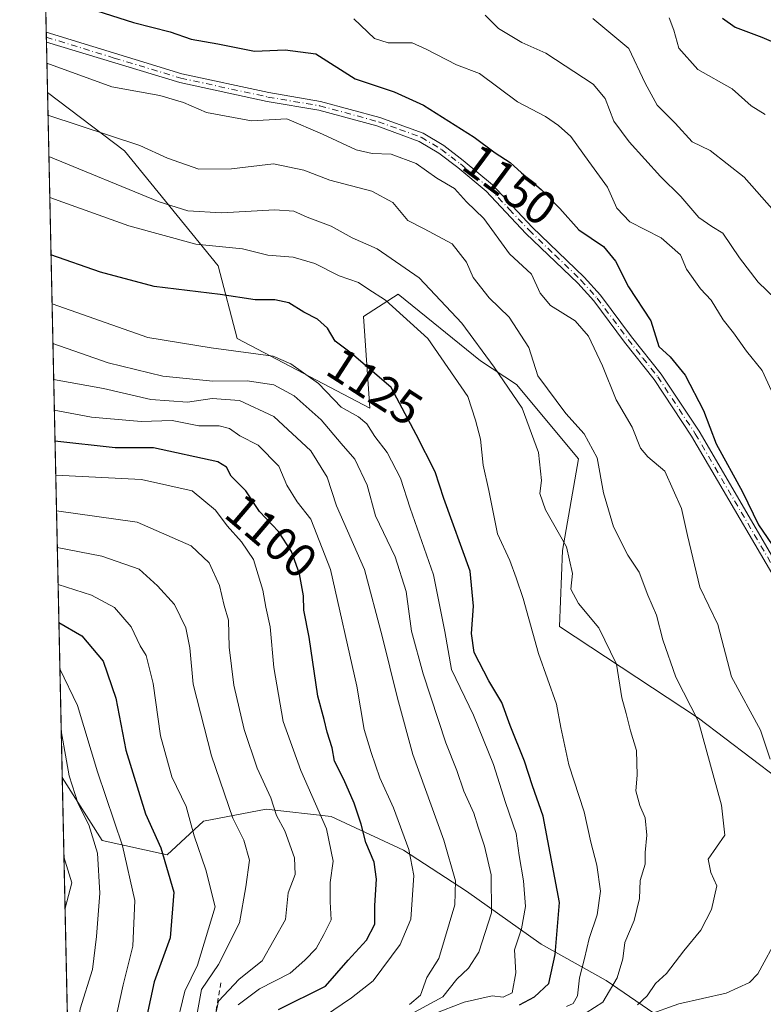
# Model space of a CAD drawing. Units: metres. Extents: x 648134 to 651591, y 4741592 to 4743980.
# Drawn here: x 648134 to 648291, y 4743441 to 4743648 of the extents above; entities that cross this region are included whole.
import ezdxf
from ezdxf.enums import TextEntityAlignment as Align

# ---------------------------------------------------------------- set-up
doc = ezdxf.new("R2010")
doc.units = ezdxf.units.M
doc.header["$MEASUREMENT"] = 0
doc.linetypes.add('DGN Style 2', pattern=[1.6480167562047852, 0.988810053722871, -0.6592067024819142])
doc.linetypes.add('DGN Style 4', pattern=[2.6384748266838614, 1.318413404963828, -0.6592067024819142, 0.001648016756204785, -0.6592067024819142])
for name, color, linetype, lineweight in [('Arbolado forestal CxS', 92, 'Continuous', 0), ('Camino Cxs', 7, 'Continuous', 0), ('Camino eje', 30, 'DGN Style 4', 13), ('Comarca CxS', 21, 'Continuous', 0), ('Comunidad Autónoma CxS', 142, 'Continuous', 0), ('Curva de nivel maestra', 30, 'Continuous', 30), ('Curva de nivel normal', 30, 'Continuous', 0), ('Entidad de ámbito territorial CxS', 92, 'Continuous', 0), ('Escarpado lineal', 30, 'DGN Style 2', 0), ('Espacio natural protegido CxS', 121, 'Continuous', 0), ('Matorral CxS', 135, 'Continuous', 0), ('Municipio CxS', 4, 'Continuous', 0), ('Provincia CxS', 1, 'Continuous', 0), ('Rótulo de curva de nivel directora', 7, 'Continuous', 0)]:
    doc.layers.add(name, color=color, linetype=linetype, lineweight=lineweight)
doc.styles.add('Style-Arial', font='txt')

# ---------------------------------------------------------------- blocks, each defined once
blk = doc.blocks.new('*U7')
at = {"layer": 'Matorral CxS', "color": 135, "linetype": 'Continuous', "lineweight": 0}
blk.add_polyline3d([(648274.4219000004, 4743434.4465, 1147.766499999998), (648258.1454999996, 4743445.636499999, 1131.1253), (648244.4127000002, 4743453.2665, 1120.729200000002), (648228.6451000003, 4743464.456499999, 1110.186300000001), (648215.4205, 4743473.103499999, 1102.764299999996), (648200.1618999997, 4743480.2247, 1095.368499999997), (648186.4291000003, 4743481.750700001, 1088.354800000001), (648173.2043000003, 4743479.208100001, 1080.155799999993), (648165.5740999999, 4743472.087300001, 1074.319699999993), (648151.8413000006, 4743475.138300001, 1065.171499999997), (648143.4359999998, 4743488.3936, 1061.591799999995), (648140.3313999996, 4743632.8114, 1142.580000000002), (648156.6009000001, 4743620.526500001, 1139.426300000007), (648176.3081, 4743596.2589, 1128.535799999998), (648180.3054999998, 4743580.926899999, 1121.9856), (648208.2918999996, 4743566.2609, 1121.592099999994), (648206.9594999999, 4743585.592300001, 1127.626699999993), (648214.2895000001, 4743590.259299999, 1131.735300000001), (648231.6139000002, 4743576.260500001, 1133.442500000005), (648239.1847000001, 4743571.237299999, 1135.497600000002), (648252.2701000003, 4743555.594500001, 1137.559699999998), (648248.9376999997, 4743536.262900001, 1134.194099999993), (648248.2713000001, 4743520.2641, 1131.532500000001), (648277.5894999999, 4743500.9321, 1139.427899999995), (648294.2481000006, 4743488.266100001, 1144.348400000003)], dxfattribs=at)
blk = doc.blocks.new('*U9')
at = {"layer": 'Entidad de ámbito territorial CxS', "color": 92, "linetype": 'Continuous', "lineweight": 0, "flags": 128}
blk.add_lwpolyline([(648161.4622751764, 4742649.859737547), (648134.4700011259, 4743905.469982543)], dxfattribs=at)

msp = doc.modelspace()

# ---------------------------------------------------------------- linework, layer by layer
at = {"layer": 'Arbolado forestal CxS', "color": 92, "linetype": 'Continuous', "lineweight": 0, "extrusion": (0.008659309052405022, -0.4027680152881145, 0.9152611333535409), "elevation": -1903925.877515883, "flags": 128}
msp.add_lwpolyline([(749952.7382231724, 4328382.702876478), (749952.7382231725, 4328459.030426517)], dxfattribs=at)
at = {"layer": 'Arbolado forestal CxS', "color": 92, "linetype": 'Continuous', "lineweight": 0, "extrusion": (0.006064853478425724, -0.283531895372594, 0.9589436280922407), "elevation": -1339943.431183201, "flags": 128}
msp.add_lwpolyline([(749436.981246728, 4534880.969540586), (749436.9812467279, 4534882.081330467)], dxfattribs=at)
at = {"layer": 'Arbolado forestal CxS', "color": 92, "linetype": 'Continuous', "lineweight": 0, "extrusion": (0.006120473179919189, -0.2836706263097524, 0.9589022450579031), "elevation": -1340565.519544955, "flags": 128}
msp.add_lwpolyline([(750314.2587327982, 4534550.927283068), (750314.258732798, 4534552.039229671)], dxfattribs=at)
at = {"layer": 'Arbolado forestal CxS', "color": 92, "linetype": 'Continuous', "lineweight": 0, "extrusion": (0.008259407585191265, -0.3843549668217849, 0.9231484396703309), "elevation": -1816830.805726745, "flags": 128}
msp.add_lwpolyline([(749903.1783511048, 4365651.210361204), (749903.1783511048, 4365662.671077043)], dxfattribs=at)
at = {"layer": 'Arbolado forestal CxS', "color": 92, "linetype": 'Continuous', "lineweight": 0, "extrusion": (0.00635207156703453, -0.2954823308103687, 0.9553270871097915), "elevation": -1396485.785790142, "flags": 128}
msp.add_lwpolyline([(749942.3502744618, 4516960.773379944), (749942.3502744619, 4517542.152678506)], dxfattribs=at)
at = {"layer": 'Arbolado forestal CxS', "color": 92, "linetype": 'Continuous', "lineweight": 0}
for points in [[(648294.2481000006, 4743488.266100001, 1144.348400000003), (648277.5894999999, 4743500.9321, 1139.427899999995), (648248.2713000001, 4743520.2641, 1131.532500000001), (648248.9376999997, 4743536.262900001, 1134.194099999993), (648252.2701000003, 4743555.594500001, 1137.559699999998), (648239.1847000001, 4743571.237299999, 1135.497600000002), (648231.6139000002, 4743576.260500001, 1133.442500000005), (648214.2895000001, 4743590.259299999, 1131.735300000001), (648206.9594999999, 4743585.592300001, 1127.626699999993), (648208.2918999996, 4743566.2609, 1121.592099999994), (648180.3054999998, 4743580.926899999, 1121.9856), (648176.3081, 4743596.2589, 1128.535799999998), (648156.6009000001, 4743620.526500001, 1139.426300000007), (648140.3313999996, 4743632.8114, 1142.580000000002), (648138.5568000004, 4743715.364399999, 1178.366299999994)], [(648140.3313999996, 4743632.8114, 1142.580000000002), (648156.6009000001, 4743620.526500001, 1139.426300000007), (648176.3081, 4743596.2589, 1128.535799999998), (648180.3054999998, 4743580.926899999, 1121.9856), (648208.2918999996, 4743566.2609, 1121.592099999994), (648206.9594999999, 4743585.592300001, 1127.626699999993), (648214.2895000001, 4743590.259299999, 1131.735300000001), (648231.6139000002, 4743576.260500001, 1133.442500000005), (648239.1847000001, 4743571.237299999, 1135.497600000002), (648252.2701000003, 4743555.594500001, 1137.559699999998), (648248.9376999997, 4743536.262900001, 1134.194099999993), (648248.2713000001, 4743520.2641, 1131.532500000001), (648277.5894999999, 4743500.9321, 1139.427899999995), (648294.2481000006, 4743488.266100001, 1144.348400000003)], [(648155.3731000006, 4742933.114399999, 889.7648000000045), (648143.4359999998, 4743488.3936, 1061.591799999995), (648151.8413000006, 4743475.138300001, 1065.171499999997), (648165.5740999999, 4743472.087300001, 1074.319699999993), (648173.2043000003, 4743479.208100001, 1080.155799999993), (648186.4291000003, 4743481.750700001, 1088.354800000001), (648200.1618999997, 4743480.2247, 1095.368499999997), (648215.4205, 4743473.103499999, 1102.764299999996), (648228.6451000003, 4743464.456499999, 1110.186300000001), (648244.4127000002, 4743453.2665, 1120.729200000002), (648258.1454999996, 4743445.636499999, 1131.1253), (648274.4219000004, 4743434.4465, 1147.766499999998)], [(648143.4359999998, 4743488.3936, 1061.591799999995), (648151.8413000006, 4743475.138300001, 1065.171499999997), (648165.5740999999, 4743472.087300001, 1074.319699999993), (648173.2043000003, 4743479.208100001, 1080.155799999993), (648186.4291000003, 4743481.750700001, 1088.354800000001), (648200.1618999997, 4743480.2247, 1095.368499999997), (648215.4205, 4743473.103499999, 1102.764299999996), (648228.6451000003, 4743464.456499999, 1110.186300000001), (648244.4127000002, 4743453.2665, 1120.729200000002), (648258.1454999996, 4743445.636499999, 1131.1253), (648274.4219000004, 4743434.4465, 1147.766499999998), (648283.5767000001, 4743425.799500001, 1151.979200000002), (648288.2483000001, 4743413.605699999, 1154.865699999995)]]:
    msp.add_polyline3d(points, dxfattribs=at)
at = {"layer": 'Camino Cxs', "color": 7, "linetype": 'Continuous', "lineweight": 0, "extrusion": (0.01618314063535571, -0.754941746086554, 0.6555921491102237), "elevation": -3569928.643357244, "flags": 128}
msp.add_lwpolyline([(749653.9408748875, 3100946.303724165), (749653.9408748875, 3100949.556340544)], dxfattribs=at)
at = {"layer": 'Camino Cxs', "color": 7, "linetype": 'Continuous', "lineweight": 0}
for points in [[(648140.0584000006, 4743645.5208, 1156.888800000001), (648168.6700999998, 4743636.7401, 1151.636499999993), (648186.9801000003, 4743632.7601, 1151.553), (648197.9101, 4743630.920100001, 1147.745599999995), (648210.3701, 4743627.520099999, 1150.532699999996), (648219.5301000001, 4743624.200099999, 1150.713600000003), (648223.9001000002, 4743621.590100001, 1149.502099999998), (648227.9801000003, 4743618.460100001, 1149.011799999993), (648234.1401000004, 4743613.340100001, 1153.307199999996), (648242.5201000003, 4743604.420100001, 1149.871799999994), (648253.4801000003, 4743593.9001, 1152.275200000004), (648256.9301000005, 4743590.0701, 1152.121499999994), (648263.4901000002, 4743581.3101, 1150.215299999996), (648269.7401000002, 4743573.4301, 1153.0049), (648277.7001, 4743561.380100001, 1158.107600000003), (648300.0900999998, 4743523.120100001, 1155.747600000002), (648303.4001000002, 4743518.130100001, 1157.480899999995), (648311.2204999998, 4743508.693399999, 1153.152799999996)], [(648298.5000999998, 4743522.130100001, 1153.753899999996), (648276.1101000002, 4743560.390100001, 1156.819900000002), (648268.2200999996, 4743572.3301, 1150.347699999999), (648262.0100999996, 4743580.170100001, 1148.764200000005), (648255.4901000002, 4743588.880100001, 1151.182799999995), (648252.1401000004, 4743592.600099999, 1150.734400000001), (648241.1901000004, 4743603.100099999, 1149.687099999996), (648232.8501000004, 4743611.970100001, 1152.3897), (648226.8101000005, 4743617.0001, 1147.994099999996), (648222.8400999998, 4743620.040100001, 1148.378500000006), (648218.7200999996, 4743622.5001, 1148.543399999995), (648209.8000999996, 4743625.7401, 1149.400500000003), (648197.5100999996, 4743629.090100001, 1147.4041), (648186.6300999997, 4743630.920100001, 1151.103499999997), (648168.2001, 4743634.9301, 1150.507800000007), (648140.1041000001, 4743643.388900001, 1154.432700000005), (648140.0585000003, 4743645.5208, 1156.888800000001), (648168.6700999998, 4743636.7401, 1151.636499999993), (648186.9801000003, 4743632.7601, 1151.553), (648197.9101, 4743630.920100001, 1147.745599999995), (648210.3701, 4743627.520099999, 1150.532699999996), (648219.5301000001, 4743624.200099999, 1150.713600000003), (648223.9001000002, 4743621.590100001, 1149.502099999998), (648227.9801000003, 4743618.460100001, 1149.011799999993), (648234.1401000004, 4743613.340100001, 1153.307199999996), (648242.5201000003, 4743604.420100001, 1149.871799999994), (648253.4801000003, 4743593.9001, 1152.275200000004), (648256.9301000005, 4743590.0701, 1152.121499999994), (648263.4901000002, 4743581.3101, 1150.215299999996), (648269.7401000002, 4743573.4301, 1153.0049), (648277.7001, 4743561.380100001, 1158.107600000003), (648300.0900999998, 4743523.120100001, 1155.747600000002)], [(648309.4078000003, 4743507.933300001, 1152.610199999996), (648301.8901000004, 4743517.0101, 1157.132100000003), (648298.5000999998, 4743522.130100001, 1153.753899999996), (648276.1101000002, 4743560.390100001, 1156.819900000002), (648268.2200999996, 4743572.3301, 1150.347699999999), (648262.0100999996, 4743580.170100001, 1148.764200000005), (648255.4901000002, 4743588.880100001, 1151.182799999995), (648252.1401000004, 4743592.600099999, 1150.734400000001), (648241.1901000004, 4743603.100099999, 1149.687099999996), (648232.8501000004, 4743611.970100001, 1152.3897), (648226.8101000005, 4743617.0001, 1147.994099999996), (648222.8400999998, 4743620.040100001, 1148.378500000006), (648218.7200999996, 4743622.5001, 1148.543399999995), (648209.8000999996, 4743625.7401, 1149.400500000003), (648197.5100999996, 4743629.090100001, 1147.4041), (648186.6300999997, 4743630.920100001, 1151.103499999997), (648168.2001, 4743634.9301, 1150.507800000007), (648140.1041000001, 4743643.388900001, 1154.432700000005)]]:
    msp.add_polyline3d(points, dxfattribs=at)
at = {"layer": 'Camino eje', "color": 30, "linetype": 'DGN Style 4', "lineweight": 13}
msp.add_polyline3d([(648140.0811000001, 4743644.455, 1155.664699999994), (648154.3850999996, 4743640.065099999, 1151.518500000006), (648168.4351000005, 4743635.835100001, 1151.011400000003), (648186.8051000005, 4743631.840100001, 1151.309299999994), (648197.7100999998, 4743630.005100001, 1147.555900000007), (648210.0850999998, 4743626.630100001, 1149.930500000002), (648214.5450999998, 4743625.0101, 1150.531099999993), (648219.1250999998, 4743623.350099999, 1149.630600000004), (648223.3701, 4743620.815099999, 1148.919399999999), (648225.4101, 4743619.2501, 1148.662800000006), (648227.3951000003, 4743617.7301, 1148.103799999997), (648230.4151, 4743615.215100001, 1150.585300000006), (648233.4951, 4743612.655099999, 1152.760699999999), (648237.6851000005, 4743608.1951, 1151.198699999994), (648241.8551000003, 4743603.7601, 1149.739000000002), (648247.3300999999, 4743598.5101, 1152.807700000005), (648252.8101000005, 4743593.2501, 1151.273400000006), (648256.2100999998, 4743589.475099999, 1151.541299999997), (648262.7500999998, 4743580.7401, 1148.985300000001), (648265.8551000003, 4743576.8201, 1152.205000000002), (648268.9801000003, 4743572.880100001, 1151.694499999998), (648276.9051000001, 4743560.8851, 1157.392200000002), (648299.2950999998, 4743522.6251, 1154.504300000001)], dxfattribs=at)
at = {"layer": 'Comarca CxS', "color": 21, "linetype": 'Continuous', "lineweight": 0, "flags": 128}
msp.add_lwpolyline([(650254.5643071308, 4741637.225639786), (648317.7428261926, 4741595.066811647), (648184.2000011243, 4741592.159982564), (648180.3921601302, 4741769.290822151), (648161.4622751764, 4742649.859737547), (648134.4700011259, 4743905.469982543), (648201.3168950145, 4743906.925356535), (650391.189680658, 4743954.602723581)], dxfattribs=at)
at = {"layer": 'Comunidad Autónoma CxS', "color": 142, "linetype": 'Continuous', "lineweight": 0, "flags": 128}
msp.add_lwpolyline([(648317.7428261926, 4741595.066811647), (648184.2000011243, 4741592.159982564), (648180.3921601302, 4741769.290822151), (648161.4622751764, 4742649.859737547), (648134.4700011259, 4743905.469982543), (648201.3168950145, 4743906.925356535), (650391.189680658, 4743954.602723581), (651539.8000011501, 4743979.609982542), (651547.6160449524, 4743624.596157186), (651590.730001151, 4741666.309982565), (650254.5643071308, 4741637.225639786)], close=True, dxfattribs=at)
at = {"layer": 'Curva de nivel maestra', "color": 30, "linetype": 'Continuous', "lineweight": 30, "flags": 128}
for points, elevation in [([(648139.8859000001, 4743653.536), (648158.4500000002, 4743647.5601), (648166.2100000001, 4743645.550100001), (648170.6100000005, 4743644.030099999), (648176.2800000003, 4743643.050100001), (648184.0099999999, 4743641.4901), (648190.4699999997, 4743641.8201), (648196.9199999999, 4743640.9301), (648205.2000000002, 4743635.700099999), (648213.4400000004, 4743632.9001), (648219.5999999996, 4743630.120100001), (648230.2599999999, 4743623.4001), (648234.6799999997, 4743620.110099999), (648237.8600000005, 4743618.0701), (648240.25, 4743615.880100001), (648244.4400000004, 4743612.380100001), (648248.3799999999, 4743608.350099999), (648252.3600000005, 4743603.840100001), (648257.5700000003, 4743600.3201), (648260.0899999999, 4743597.2301), (648262.8600000005, 4743591.8101), (648267.5, 4743584.640100001), (648269.1900000004, 4743579.280099999), (648271.6299999999, 4743577.0601), (648274.7999999998, 4743573.2401), (648278.6500000004, 4743565.7501), (648281.3099999997, 4743558.7501), (648286.8600000005, 4743548.630100001), (648290.2000000002, 4743541.640100001), (648294, 4743536.100099999)], 1150), ([(648282.6699999999, 4743648.470100001), (648285.3399999999, 4743646.5801), (648290.9299999997, 4743644.440099999), (648298.4600000001, 4743641.220100001)], 1175), ([(648239.8399999999, 4743440.530099999), (648242.9900000002, 4743442.220100001), (648246, 4743444.9901), (648247.3399999999, 4743451.100099999), (648248.2599999999, 4743462.040100001), (648244.8300000001, 4743480.2601), (648242.5800000001, 4743486.6801), (648240.9199999999, 4743491.880100001), (648237.8700000001, 4743499.4001), (648236.1200000001, 4743504.2401), (648233.3600000005, 4743508.780099999), (648230.3200000003, 4743514.7401), (648229.7000000002, 4743518.780099999), (648230.1500000004, 4743524.5601), (648229.4400000004, 4743531.9001), (648223.8799999999, 4743547.220100001), (648222.0999999996, 4743552.840100001), (648218.04, 4743560.7401), (648212.8200000003, 4743570.630100001), (648204.3700000001, 4743577.880100001), (648200.9699999997, 4743580.390100001), (648199.3499999996, 4743583.100099999), (648197.29, 4743585.040100001), (648194.3899999997, 4743586.4801), (648191.1799999997, 4743588.440099999), (648188.2300000006, 4743589.0801), (648184.1399999997, 4743589.100099999), (648176.7300000006, 4743590.2301), (648162.8399999999, 4743591.9001), (648151.5099999999, 4743594.9001), (648141.0670999996, 4743598.5922)], 1125), ([(648189.0199999996, 4743439.4901), (648198.9699999997, 4743444.4301), (648203.75, 4743449.9001), (648207.6200000001, 4743454.110099999), (648209.3399999999, 4743457.5001), (648209.3600000005, 4743461.460100001), (648209.7199999997, 4743466.9801), (648209.2199999997, 4743470.590100001), (648207.4400000004, 4743474.700099999), (648206.4699999997, 4743478.5801), (648204.9900000002, 4743483.040100001), (648202.7800000003, 4743487.9901), (648200.8200000003, 4743491.850099999), (648200.3499999996, 4743494.6801), (648199.29, 4743498.0001), (648198.6699999999, 4743500.670100001), (648197.3200000003, 4743505.590100001), (648195.5300000003, 4743517.9901), (648194.3899999997, 4743523.6601), (648194.3099999997, 4743526.7401), (648193.4900000002, 4743531.340100001), (648191.7800000003, 4743536.0801), (648189.0199999996, 4743540.2401), (648185.04, 4743544.450099999), (648182.1399999997, 4743548.8201), (648179.04, 4743551.940099999), (648178.0499999998, 4743553.800100001), (648176.2100000001, 4743554.940099999), (648162.7100000001, 4743557.9301), (648154.6200000001, 4743557.9101), (648141.9119999995, 4743559.288000001)], 1100), ([(648142.7335000001, 4743521.074200001), (648147.5800000001, 4743518.2601), (648152.0899999999, 4743512.9101), (648154.7300000006, 4743505.1501), (648156.8200000003, 4743494.1801), (648161.0199999996, 4743480.7601), (648164.2300000006, 4743473.620100001), (648166.9800000006, 4743464.2401), (648166.2199999997, 4743454.590100001), (648162.8099999997, 4743445.3201), (648160.2599999999, 4743433.600099999)], 1075)]:
    msp.add_lwpolyline(points, dxfattribs=dict(at, elevation=elevation))
at = {"layer": 'Curva de nivel normal', "color": 30, "linetype": 'Continuous', "lineweight": 0, "flags": 128}
for points, elevation in [([(648204.9400000004, 4743648.3301), (648209.3099999997, 4743644.210100001), (648212.1799999997, 4743643.2401), (648217.2000000002, 4743643.280099999), (648220.2000000002, 4743641.940099999), (648226.5499999998, 4743638.630100001), (648231.3899999997, 4743636.8101), (648239.3899999997, 4743630.8101), (648245.3099999997, 4743627.7301), (648248.04, 4743625.8201), (648250.6799999997, 4743623.550100001), (648254.4500000002, 4743618.2301), (648258.4199999999, 4743612.840100001), (648260.3600000005, 4743608.450099999), (648263.1100000005, 4743605.540100001), (648269.7100000001, 4743602.1801), (648273.79, 4743598.5601), (648275.04, 4743595.540100001), (648278.0300000003, 4743591.4301), (648280.2800000003, 4743589.030099999), (648282.7999999998, 4743584.880100001), (648284.9600000001, 4743582.140100001), (648287.7000000002, 4743578.280099999), (648291, 4743574.210100001), (648292.9400000004, 4743569.880100001)], 1155), ([(648232.6399999997, 4743649.0801), (648235.4299999997, 4743646.3101), (648240.3600000005, 4743643.3101), (648245.3700000001, 4743641.0801), (648255.3600000005, 4743634.540100001), (648257.8799999999, 4743631.540100001), (648259.7599999999, 4743626.780099999), (648262.9400000004, 4743622.4301), (648269.5499999998, 4743615.120100001), (648273.8399999999, 4743610.890100001), (648277.6699999999, 4743606.460100001), (648280.3700000001, 4743604.5801), (648282.7199999997, 4743603.130100001), (648286.2100000001, 4743597.960100001), (648290.1900000004, 4743592.800100001), (648293.8099999997, 4743589.3201)], 1160), ([(648255.2999999998, 4743648.4001), (648262.8899999997, 4743642.0801), (648266.3700000001, 4743634.780099999), (648268.8399999999, 4743630.100099999), (648272.6399999997, 4743626.360099999), (648276.2400000002, 4743622.4301), (648280.0499999998, 4743620.550100001), (648287.1900000004, 4743614.960100001), (648293.5999999996, 4743607.690099999)], 1165), ([(648271.3799999999, 4743648.550100001), (648272.3899999997, 4743645.9301), (648273.4100000003, 4743642.110099999), (648277.4100000003, 4743637.6601), (648284.6900000004, 4743633.5601), (648288.6799999997, 4743630.0101), (648291.6699999999, 4743628.190099999)], 1170), ([(648140.1982000005, 4743639.010399999), (648153.9000000004, 4743633.9801), (648164.04, 4743632.170100001), (648169.0300000003, 4743630.6801), (648173.8700000001, 4743628.550100001), (648183.3600000005, 4743626.8301), (648190.7999999998, 4743627.210100001), (648198.2800000003, 4743624.0101), (648205.4199999999, 4743620.7301), (648208.8099999997, 4743619.9301), (648212.8099999997, 4743619.8201), (648218.04, 4743617.8201), (648222.4400000004, 4743614.7501), (648226.1299999999, 4743612.5701), (648228.7000000002, 4743609.720100001), (648232.2999999998, 4743606.2601), (648237.7300000006, 4743598.8201), (648242.4000000004, 4743594.4801), (648244.2199999997, 4743590.4801), (648246.4000000004, 4743587.870100001), (648251.5599999997, 4743584.6501), (648254.4000000004, 4743581.4301), (648257.3700000001, 4743575.190099999), (648260.2000000002, 4743568.030099999), (648263.5800000001, 4743562.290100001), (648265.3600000005, 4743557.860099999), (648266.8899999997, 4743555.9901), (648270.5199999996, 4743552.950099999), (648274.0099999999, 4743545.120100001), (648275.2699999996, 4743539.390100001), (648277.8499999996, 4743528.5001), (648281.6399999997, 4743520.640100001), (648284.5199999996, 4743509.630100001), (648290.6299999999, 4743498.4101), (648292.7100000001, 4743492.270099999)], 1145), ([(648140.4347999999, 4743628.0021), (648159.7699999996, 4743621.610099999), (648165.6299999999, 4743618.9801), (648172.2199999997, 4743616.6601), (648179.1600000003, 4743616.6801), (648187.9600000001, 4743617.7301), (648194.3499999996, 4743616.420100001), (648199.8899999997, 4743614.300100001), (648208.6900000004, 4743612.0001), (648213.1299999999, 4743609.620100001), (648216.2999999998, 4743605.800100001), (648219.7300000006, 4743604.0701), (648225.6200000001, 4743600.9001), (648228.6900000004, 4743597.0601), (648230.1100000005, 4743593.800100001), (648233.4600000001, 4743589.540100001), (648237.6500000004, 4743585.440099999), (648241.7999999998, 4743579.0701), (648243.7400000002, 4743573.100099999), (648249.5999999996, 4743565.120100001), (648253.5, 4743560.870100001), (648256.2000000002, 4743555.8101), (648257.5899999999, 4743548.4001), (648259.6600000003, 4743541.270099999), (648262.6600000003, 4743535.3101), (648265.0499999998, 4743531.6801), (648266.8700000001, 4743526.860099999), (648268.7400000002, 4743522.6601), (648270.0700000003, 4743517.4001), (648272.7800000003, 4743509.530099999), (648277.5800000001, 4743500.2301), (648282.4199999999, 4743482.5701), (648283.1100000005, 4743476.2401), (648279.6399999997, 4743471.220100001), (648280.1799999997, 4743468.370100001), (648281.4400000004, 4743465.5701), (648280.3499999996, 4743460.5701), (648278.0599999997, 4743456.2401), (648274.4800000006, 4743451.9101), (648270.8099999997, 4743447.100099999), (648268.5099999999, 4743445.0001), (648266.7400000002, 4743442.4301), (648264.7000000002, 4743440.4801)], 1140), ([(648140.6220000006, 4743619.2941), (648163.9100000003, 4743609.7401), (648169.9199999999, 4743607.850099999), (648177, 4743607.420100001), (648188.2400000002, 4743608.0601), (648192.2599999999, 4743607.7501), (648195.0800000001, 4743606.4901), (648200.1399999997, 4743604.590100001), (648204.5499999998, 4743602.1501), (648209.8099999997, 4743599.8301), (648218.6600000003, 4743593.7401), (648227.7000000002, 4743584.200099999), (648234.5, 4743574.890100001), (648240.4000000004, 4743566.2401), (648243.8499999996, 4743556.940099999), (648244.5099999999, 4743551.030099999), (648244.1200000001, 4743548.2401), (648245.3399999999, 4743544.8101), (648249.7699999996, 4743537.0001), (648250.9900000002, 4743531.380100001), (648250.6399999997, 4743528.0801), (648252.2999999998, 4743525.0601), (648256.5800000001, 4743519.940099999), (648260.29, 4743512.270099999), (648261.4000000004, 4743505.2301), (648262.3600000005, 4743501.9001), (648263.2599999999, 4743498.280099999), (648264.5, 4743494.120100001), (648264.6600000003, 4743488.880100001), (648264.3700000001, 4743485.630100001), (648265.2199999997, 4743482.5101), (648266.3399999999, 4743479.9301), (648266.7000000002, 4743476.2501), (648266.3700000001, 4743472.620100001), (648266.3399999999, 4743470.170100001), (648265.2699999996, 4743466.720100001), (648265.1200000001, 4743462.9301), (648264.0199999996, 4743458.2501), (648262.0700000003, 4743453.6501), (648261.6500000004, 4743450.1601), (648260.4400000004, 4743446.1801), (648257.4100000003, 4743441.0701), (648253.9299999997, 4743438.8101)], 1135), ([(648140.8074000003, 4743610.671599999), (648157.4699999997, 4743604.700099999), (648171.6299999999, 4743600.800100001), (648181.4600000001, 4743599.8201), (648186.7800000003, 4743598.520099999), (648192.1299999999, 4743598.0801), (648196.7199999997, 4743596.770099999), (648201.7999999998, 4743594.140100001), (648205.9100000003, 4743592.7501), (648207.8700000001, 4743591.380100001), (648211.5800000001, 4743588.9901), (648220.5199999996, 4743580.940099999), (648228.9600000001, 4743568.720100001), (648230.5599999997, 4743563.7601), (648231.5999999996, 4743559.7601), (648232.1900000004, 4743554.2401), (648233.3600000005, 4743548.880100001), (648235.1799999997, 4743539.800100001), (648237.8399999999, 4743534.1601), (648239.1699999999, 4743530.5001), (648240.6299999999, 4743526.110099999), (648243.8399999999, 4743514.540100001), (648247.6299999999, 4743503.880100001), (648248.5300000003, 4743498.970100001), (648250.2199999997, 4743491.0601), (648253.4800000006, 4743481.170100001), (648254.9000000004, 4743474.770099999), (648256.1600000003, 4743469.960100001), (648256.9400000004, 4743464.470100001), (648256.2300000006, 4743459.5001), (648254.5599999997, 4743454.470100001), (648253.5800000001, 4743450.2401), (648252.5099999999, 4743446.190099999), (648252.0599999997, 4743442.370100001), (648251.1600000003, 4743440.800100001), (648249.7199999997, 4743440.1801)], 1130), ([(648141.2890999997, 4743588.261800001), (648161.4800000006, 4743581.1801), (648174.8300000001, 4743579.0101), (648187.9000000004, 4743577.220100001), (648191.6500000004, 4743575.620100001), (648197.4400000004, 4743571.450099999), (648202.2400000002, 4743566.4901), (648205.9299999997, 4743564.4001), (648207.6399999997, 4743562.960100001), (648209.3300000001, 4743560.280099999), (648211.9199999999, 4743556.890100001), (648214.7800000003, 4743551.520099999), (648216.7800000003, 4743545.200099999), (648221.7000000002, 4743531.130100001), (648224.0899999999, 4743519.190099999), (648225.5199999996, 4743511.1801), (648230.1799999997, 4743501.550100001), (648234.3499999996, 4743491.1801), (648236.8799999999, 4743483.130100001), (648239.1500000004, 4743476.640100001), (648239.7599999999, 4743471.9801), (648240.7199999997, 4743466.6601), (648241.1100000005, 4743461.2501), (648240.2400000002, 4743456.5101), (648238.8200000003, 4743452.100099999), (648239.0800000001, 4743447.220100001), (648238.2999999998, 4743443.020099999), (648236.3799999999, 4743442.140100001), (648234.0800000001, 4743442.370100001), (648228.1500000004, 4743441.0601), (648219.4500000002, 4743437.6601)], 1120), ([(648141.4687999999, 4743579.901900001), (648153.1200000001, 4743575.8101), (648164.6799999997, 4743572.9801), (648175.1799999997, 4743571.9301), (648182.4199999999, 4743572.020099999), (648188.0300000003, 4743571.200099999), (648192.3399999999, 4743568.860099999), (648198.0199999996, 4743563.800100001), (648202.2400000002, 4743558.8101), (648205.1600000003, 4743555.5101), (648207.7400000002, 4743550.0601), (648209.4600000001, 4743543.5801), (648213.6299999999, 4743534.9101), (648215.9400000004, 4743527.640100001), (648217.0999999996, 4743519.2601), (648219.5300000003, 4743510.300100001), (648224.3399999999, 4743495.7401), (648226.6100000005, 4743489.9101), (648228.1200000001, 4743485.520099999), (648230.2199999997, 4743480.9301), (648231.1299999999, 4743477.950099999), (648232.5, 4743473.940099999), (648233.9000000004, 4743467.920100001), (648233.9199999999, 4743459.9101), (648231.25, 4743451.5701), (648229.0999999996, 4743448.2401), (648226.6500000004, 4743445.9101), (648223.6799999997, 4743442.1601), (648215.25, 4743437.610099999)], 1115), ([(648141.6325000003, 4743572.290200001), (648152.1500000004, 4743570.4301), (648162.1399999997, 4743568.0601), (648169.8600000005, 4743567.5001), (648175.0499999998, 4743568.300100001), (648180.7800000003, 4743567.860099999), (648188.0499999998, 4743564.470100001), (648195.8799999999, 4743557.290100001), (648199.3200000003, 4743551.7401), (648201.29, 4743545.710100001), (648207.2000000002, 4743532.2501), (648210.8899999997, 4743518.170100001), (648214.1299999999, 4743505.1601), (648217.3300000001, 4743493.290100001), (648223.9199999999, 4743475.190099999), (648226.3799999999, 4743466.6501), (648226.2400000002, 4743461.590100001), (648222.8399999999, 4743450.2401), (648220.2800000003, 4743446.2401), (648218.9500000002, 4743442.5601), (648216.6200000001, 4743440.5601)], 1110), ([(648141.7714000001, 4743565.829399999), (648149.6200000001, 4743564.370100001), (648160.0499999998, 4743563.440099999), (648166.6299999999, 4743563.6801), (648172.2400000002, 4743562.5101), (648176.54, 4743562.5601), (648178.6900000004, 4743562.0001), (648180.9000000004, 4743560.450099999), (648184.7400000002, 4743558.440099999), (648189.1299999999, 4743554.0101), (648190.79, 4743550.050100001), (648192.9400000004, 4743546.530099999), (648195.8499999996, 4743542.890100001), (648200.0099999999, 4743532.2301), (648205.5300000003, 4743507.6501), (648207.0899999999, 4743498.5101), (648208.5700000003, 4743493.6801), (648210.4000000004, 4743488.340100001), (648213.29, 4743482.0101), (648216.4900000002, 4743473.2401), (648217.5499999998, 4743467.780099999), (648216.9600000001, 4743458.5701), (648214.7000000002, 4743453.220100001), (648209.0199999996, 4743445.540100001), (648204.4000000004, 4743442.0001), (648198.7599999999, 4743438.100099999)], 1105), ([(648142.0656000003, 4743552.1447), (648160.1600000003, 4743551.220100001), (648170.8200000003, 4743548.870100001), (648175.7699999996, 4743544.790100001), (648178.1799999997, 4743541.450099999), (648181.2400000002, 4743538.0601), (648183.7300000006, 4743534.340100001), (648185.7400000002, 4743527.880100001), (648186.3600000005, 4743524.300100001), (648187.25, 4743520.1801), (648188.0199999996, 4743511.600099999), (648189.9900000002, 4743500.200099999), (648193.7599999999, 4743489.860099999), (648199.1799999997, 4743477.620100001), (648200.5800000001, 4743470.800100001), (648199.9600000001, 4743466.300100001), (648199.9100000003, 4743462.2401), (648200.1200000001, 4743458.420100001), (648198.6200000001, 4743455.3101), (648196.9699999997, 4743452.390100001), (648194.5999999996, 4743449.9301), (648191.4699999997, 4743447.1801), (648185.0599999997, 4743443.850099999), (648180.54, 4743440.520099999)], 1095), ([(648142.2274000002, 4743544.614900001), (648159.25, 4743542.200099999), (648170.6100000005, 4743537.220100001), (648174.4000000004, 4743533.6801), (648176.5800000001, 4743528.890100001), (648177.5700000003, 4743524.640100001), (648178.4800000006, 4743521.5601), (648178.6500000004, 4743515.880100001), (648179.5899999999, 4743507.890100001), (648181.7699999996, 4743498.550100001), (648184.5199999996, 4743490.4001), (648187.3899999997, 4743484.1601), (648188.6200000001, 4743480.390100001), (648190.3899999997, 4743477.1601), (648192.4400000004, 4743471.450099999), (648192.5700000003, 4743467.970100001), (648191.0899999999, 4743464.140100001), (648190.5099999999, 4743458.4901), (648185.6200000001, 4743449.800100001), (648180.7599999999, 4743445.9101), (648176.4199999999, 4743441.2401), (648174.1600000003, 4743430.940099999)], 1090), ([(648142.3938999996, 4743536.869899999), (648151.7699999996, 4743535.050100001), (648159.6600000003, 4743532.3201), (648163.4900000002, 4743528.840100001), (648167.1399999997, 4743524.9001), (648169.5199999996, 4743519.940099999), (648170.3200000003, 4743515.7401), (648171.0199999996, 4743508.120100001), (648174.9000000004, 4743492.9901), (648179.4400000004, 4743479.870100001), (648181.7599999999, 4743475.200099999), (648182.9100000003, 4743471.0101), (648182.1600000003, 4743465.390100001), (648180.8300000001, 4743457.7601), (648176.4199999999, 4743448.9801), (648172.7999999998, 4743443.7301), (648171.6900000004, 4743437.540100001)], 1085), ([(648142.5613000002, 4743529.085300001), (648149.6200000001, 4743526.880100001), (648154.4800000006, 4743524.2601), (648158, 4743520.1801), (648159.8899999997, 4743516.190099999), (648161.1200000001, 4743514.140100001), (648162.5800000001, 4743508.2301), (648164.1600000003, 4743497.2301), (648166.5599999997, 4743488.5601), (648169.5800000001, 4743482.290100001), (648171.2400000002, 4743476.110099999), (648173.7199999997, 4743468.970100001), (648175.6799999997, 4743461.120100001), (648171.9699999997, 4743448.840100001), (648169.3200000003, 4743443.370100001), (648167.2199999997, 4743434.970100001)], 1080), ([(648142.9430999998, 4743511.324899999), (648146.6600000003, 4743503.590100001), (648150.8700000001, 4743489.5801), (648156.1799999997, 4743474.040100001), (648158.75, 4743462.5101), (648158.29, 4743452.860099999), (648156.2999999998, 4743444.7401), (648155, 4743438.9301)], 1070), ([(648143.2242000002, 4743498.249700001), (648144.9299999997, 4743488.7601), (648146.7800000003, 4743482.870100001), (648149.04, 4743478.470100001), (648150.8799999999, 4743472.440099999), (648151.3899999997, 4743464.0101), (648150.6399999997, 4743454.9101), (648149.8200000003, 4743447.940099999), (648147.25, 4743439.6801), (648144.8320000004, 4743423.4573)], 1065), ([(648143.7949999999, 4743471.6931), (648145.4600000001, 4743466.2401), (648144.0272000004, 4743460.892999999)], 1060), ([(648294.5, 4743455.1501), (648290.1200000001, 4743447.050100001), (648288.3099999997, 4743445.2301), (648283.4500000002, 4743442.9801), (648273.4500000002, 4743440.7401), (648266.79, 4743438.340100001)], 1145)]:
    msp.add_lwpolyline(points, dxfattribs=dict(at, elevation=elevation))
at = {"layer": 'Escarpado lineal', "color": 30, "linetype": 'DGN Style 2', "lineweight": 0}
msp.add_polyline3d([(648215.1068000002, 4743367.4275, 1151.042000000001), (648188.6074000001, 4743373.403700001, 1092.518500000006), (648171.0730999997, 4743411.7105, 1085.684299999994), (648176.9261999996, 4743445.308700001, 1084.461200000005)], dxfattribs=at)
at = {"layer": 'Espacio natural protegido CxS', "color": 121, "linetype": 'Continuous', "lineweight": 0, "flags": 128}
msp.add_lwpolyline([(648317.7428261926, 4741595.066811647), (648184.2000011243, 4741592.159982564), (648180.3921601302, 4741769.290822151), (648161.4622751764, 4742649.859737547), (648134.4700011259, 4743905.469982543), (648201.3168950145, 4743906.925356535), (650391.189680658, 4743954.602723581), (651539.8000011501, 4743979.609982542), (651547.6160449524, 4743624.596157186), (651590.730001151, 4741666.309982565), (650254.5643071308, 4741637.225639786)], close=True, dxfattribs=at)
msp.add_lwpolyline([(648317.7428261926, 4741595.066811647), (648184.2000011243, 4741592.159982564), (648180.3921601302, 4741769.290822151), (648161.4622751764, 4742649.859737547), (648134.4700011259, 4743905.469982543), (648201.3168950145, 4743906.925356535), (650391.189680658, 4743954.602723581), (651539.8000011501, 4743979.609982542), (651547.6160449524, 4743624.596157186), (651590.730001151, 4741666.309982565), (650254.5643071308, 4741637.225639786)], close=True, dxfattribs=at)
at = {"layer": 'Matorral CxS', "color": 135, "linetype": 'Continuous', "lineweight": 0, "extrusion": (0.01051067708517498, -0.4889293023661134, 0.872260089053143), "elevation": -2311492.060497033, "flags": 128}
msp.add_lwpolyline([(749942.528362083, 4124968.3439136), (749942.528362083, 4125133.949640919)], dxfattribs=at)
at = {"layer": 'Matorral CxS', "color": 135, "linetype": 'Continuous', "lineweight": 0}
for points in [[(648140.3313999996, 4743632.8114, 1142.580000000002), (648156.6009000001, 4743620.526500001, 1139.426300000007), (648176.3081, 4743596.2589, 1128.535799999998), (648180.3054999998, 4743580.926899999, 1121.9856), (648208.2918999996, 4743566.2609, 1121.592099999994), (648206.9594999999, 4743585.592300001, 1127.626699999993), (648214.2895000001, 4743590.259299999, 1131.735300000001), (648231.6139000002, 4743576.260500001, 1133.442500000005), (648239.1847000001, 4743571.237299999, 1135.497600000002), (648252.2701000003, 4743555.594500001, 1137.559699999998), (648248.9376999997, 4743536.262900001, 1134.194099999993), (648248.2713000001, 4743520.2641, 1131.532500000001), (648277.5894999999, 4743500.9321, 1139.427899999995), (648294.2481000006, 4743488.266100001, 1144.348400000003)], [(648143.4359999998, 4743488.3936, 1061.591799999995), (648151.8413000006, 4743475.138300001, 1065.171499999997), (648165.5740999999, 4743472.087300001, 1074.319699999993), (648173.2043000003, 4743479.208100001, 1080.155799999993), (648186.4291000003, 4743481.750700001, 1088.354800000001), (648200.1618999997, 4743480.2247, 1095.368499999997), (648215.4205, 4743473.103499999, 1102.764299999996), (648228.6451000003, 4743464.456499999, 1110.186300000001), (648244.4127000002, 4743453.2665, 1120.729200000002), (648258.1454999996, 4743445.636499999, 1131.1253), (648274.4219000004, 4743434.4465, 1147.766499999998), (648283.5767000001, 4743425.799500001, 1151.979200000002), (648288.2483000001, 4743413.605699999, 1154.865699999995)]]:
    msp.add_polyline3d(points, dxfattribs=at)
at = {"layer": 'Municipio CxS', "color": 4, "linetype": 'Continuous', "lineweight": 0, "flags": 128}
msp.add_lwpolyline([(650254.5643071308, 4741637.225639786), (648317.7428261926, 4741595.066811647), (648184.2000011243, 4741592.159982564), (648180.3921601302, 4741769.290822151), (648161.4622751764, 4742649.859737547), (648134.4700011259, 4743905.469982543), (648201.3168950145, 4743906.925356535), (650391.189680658, 4743954.602723581)], dxfattribs=at)
at = {"layer": 'Provincia CxS', "color": 1, "linetype": 'Continuous', "lineweight": 0, "flags": 128}
msp.add_lwpolyline([(648317.7428261926, 4741595.066811647), (648184.2000011243, 4741592.159982564), (648180.3921601302, 4741769.290822151), (648161.4622751764, 4742649.859737547), (648134.4700011259, 4743905.469982543), (648201.3168950145, 4743906.925356535), (650391.189680658, 4743954.602723581), (651539.8000011501, 4743979.609982542), (651547.6160449524, 4743624.596157186), (651590.730001151, 4741666.309982565), (650254.5643071308, 4741637.225639786)], close=True, dxfattribs=at)

# ---------------------------------------------------------------- block references
at = {"layer": 'Entidad de ámbito territorial CxS', "color": 92, "linetype": 'Continuous', "lineweight": 0}
msp.add_blockref('*U9', (0, 0), dxfattribs=at)
at = {"layer": 'Matorral CxS', "color": 135, "linetype": 'Continuous', "lineweight": 0}
msp.add_blockref('*U7', (0, 0), dxfattribs=at)

# ---------------------------------------------------------------- texts
at = {"layer": 'Rótulo de curva de nivel directora', "color": 7, "linetype": 'Continuous', "lineweight": 0, "style": 'Style-Arial'}
for s, rotation, p in [('1150', 323.3380768135684, (648237.8248689319, 4743613.369670145)), ('1125', 327.130136414, (648209.3505368232, 4743570.819113366)), ('1100', 319.6360423238594, (648187.5454322267, 4743539.345130423))]:
    msp.add_text(s, height=7.000000000000002, rotation=rotation, dxfattribs=at).set_placement(p, align=Align.MIDDLE_CENTER)

doc.saveas('drawing.dxf')
